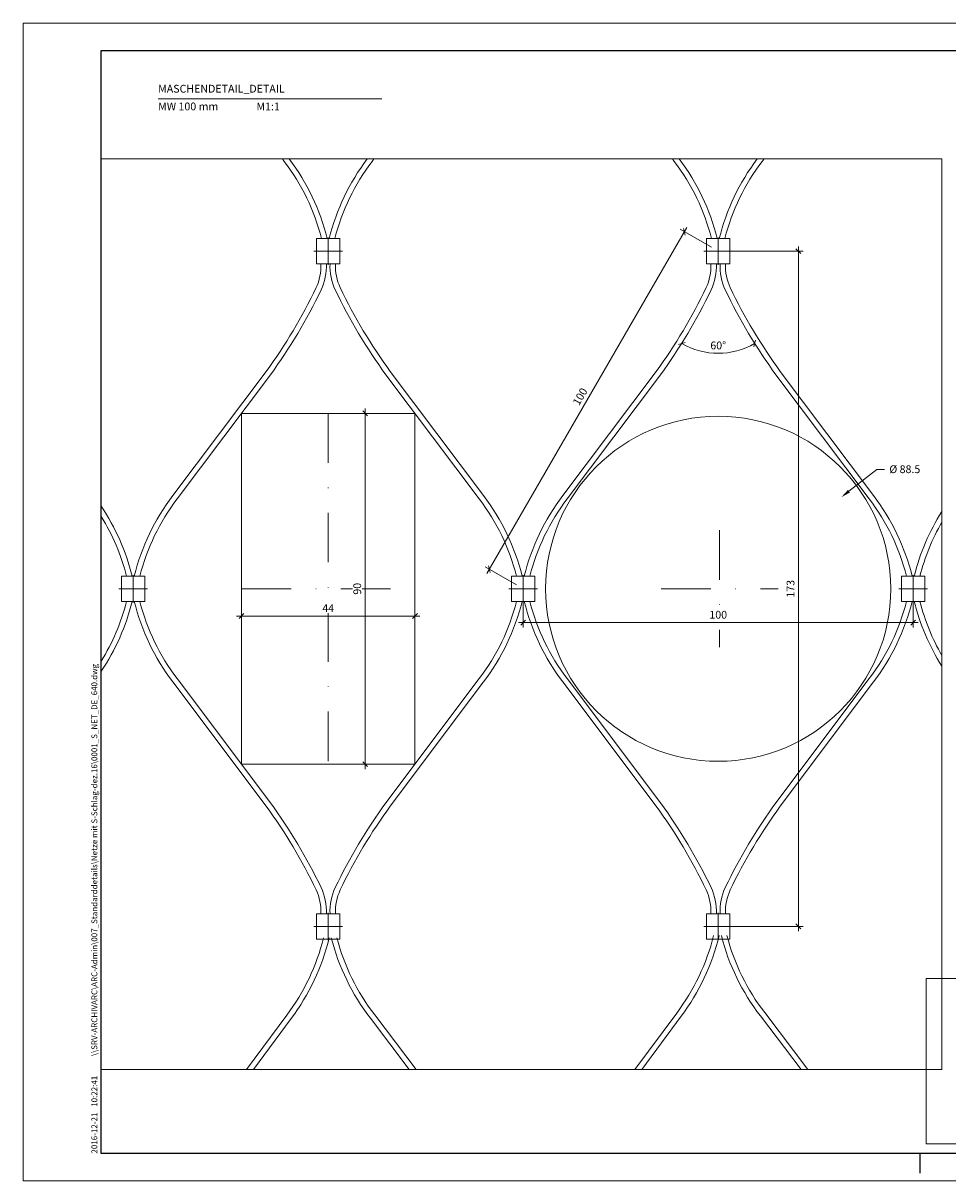
# Model space of a CAD drawing. Units: millimetres. Extents: x -3 to 417, y -3 to 294.
# Drawn here: x -3 to 234, y -3 to 294 of the extents above; entities that cross this region are included whole.
import ezdxf
from ezdxf import colors
from ezdxf.entities.mleader import LeaderData, LeaderLine
from ezdxf.math import Vec2, Vec3

# ---------------------------------------------------------------- set-up
doc = ezdxf.new("R2010")
doc.units = ezdxf.units.MM
doc.header["$PDMODE"] = 35
doc.linetypes.add('STRICHPUNKT', pattern=[25.4, 12.7, -6.35, 0, -6.35])
doc.layers.get('Defpoints').update_dxf_attribs({"lineweight": 0})
for name, color, linetype, lineweight in [('CS_BT_Achsen', 252, 'STRICHPUNKT', 0), ('CS_BT_Konstruktion', 7, 'Continuous', 0), ('CS_BT_Rechtecke und Kreise', 22, 'Continuous', 0), ('CS_I_Schraube', 7, 'Continuous', 0), ('CS_LA_Druckdatum und Dateibezeichnung', 254, 'Continuous', 0), ('CS_MB_Bemassung', 7, 'Continuous', 0), ('CS_MB_Beschriftung', 7, 'Continuous', 0), ('CS_N_MW 40', 250, 'Continuous', 0)]:
    doc.layers.add(name, color=color, linetype=linetype, lineweight=lineweight)
for name, color, linetype, lineweight, plot in [('CS_BT_Hilfskonstruktion', 1, 'Continuous', 0, False), ('CS_LA_Ansichtsfenster', 254, 'Continuous', 0, False), ('CS_LA_Hilfskonstruktion', 1, 'Continuous', 0, False)]:
    doc.layers.add(name, color=color, linetype=linetype, lineweight=lineweight, plot=plot)
doc.layers.add('CS_LA_Planrahmen', color=7, linetype='Continuous')
doc.styles.add('CS S2.0', font='arial.ttf')
doc.styles.get("Standard").update_dxf_attribs({"font": 'arial.ttf'})
doc.dimstyles.new('CS S2.0', dxfattribs={"dimtxt": 2, "dimasz": 1.25, "dimexe": 1.25, "dimexo": 2, "dimgap": 1, "dimtad": 1, "dimdec": 0, "dimzin": 0, "dimdsep": 46, "dimtxsty": 'CS S2.0', "dimblk": 'OBLIQUE', "dimcen": 0.09, "dimdle": 1.25, "dimclrd": 256, "dimclre": 256, "dimclrt": 256, "dimazin": 0, "dimtfac": 1, "dimtdec": 0, "dimtofl": 0, "dimtmove": 1, "dimatfit": 3, "dimldrblk": 'OBLIQUE', "dimfxl": 1, "dimtfill": 1, "dimtolj": 1, "dimtzin": 0, "dimlwd": -1, "dimlwe": -1, "dimarcsym": 0})

# ---------------------------------------------------------------- blocks, each defined once
blk = doc.blocks.new('_Oblique')
at = {"layer": 'CS_MB_Bemassung', "color": 0, "linetype": 'ByBlock', "lineweight": -2}
blk.add_line((-0.5, -0.5), (0.5, 0.5), dxfattribs=at)
blk = doc.blocks.new('*D8')
at = {"layer": 'CS_BT_Rechtecke und Kreise', "transparency": 16777216}
for p, q in [((82.18, 193.77), (85.76, 193.77)), ((84.51, 195.02), (84.51, 102.52)), ((82.18, 103.77), (85.76, 103.77))]:
    blk.add_line(p, q, dxfattribs=at)
at = {"layer": 'Defpoints', "color": 0, "transparency": 16777216}
for p in [(80.18, 193.77), (80.18, 103.77), (84.51, 103.77)]:
    blk.add_point(p, dxfattribs=at)
at = {"layer": 'CS_BT_Rechtecke und Kreise', "transparency": 16777216, "xscale": 1.249999961085813, "yscale": 1.249999961085813, "zscale": 1.249999961085813}
for p, rotation in [((84.51, 193.77), 90), ((84.51, 103.77), 270)]:
    blk.add_blockref('_Oblique', p, dxfattribs=dict(at, rotation=rotation))
at = {"layer": 'CS_BT_Rechtecke und Kreise', "transparency": 16777216, "insert": (82.49, 148.77), "char_height": 2, "attachment_point": 5, "rotation": 90, "style": 'CS S2.0', "bg_fill": 3, "box_fill_scale": 1.1, "bg_fill_color": 256, "bg_fill_true_color": 13158600, "bg_fill_transparency": 0}
blk.add_mtext('\\A1;90', dxfattribs=at)
blk = doc.blocks.new('*D9')
at = {"layer": 'CS_BT_Rechtecke und Kreise', "transparency": 16777216}
for p, q in [((52.8, 146.77), (52.8, 140.53)), ((97.28, 146.77), (97.28, 140.53)), ((51.55, 141.78), (98.53, 141.78))]:
    blk.add_line(p, q, dxfattribs=at)
at = {"layer": 'Defpoints', "color": 0, "transparency": 16777216}
for p in [(52.8, 148.77), (97.28, 148.77), (97.28, 141.78)]:
    blk.add_point(p, dxfattribs=at)
at = {"layer": 'CS_BT_Rechtecke und Kreise', "transparency": 16777216, "xscale": 1.249999961085813, "yscale": 1.249999961085813, "zscale": 1.249999961085813, "rotation": 180}
blk.add_blockref('_Oblique', (52.8, 141.78), dxfattribs=at)
at = {"layer": 'CS_BT_Rechtecke und Kreise', "transparency": 16777216, "xscale": 1.249999961085813, "yscale": 1.249999961085813, "zscale": 1.249999961085813}
blk.add_blockref('_Oblique', (97.28, 141.78), dxfattribs=at)
at = {"layer": 'CS_BT_Rechtecke und Kreise', "transparency": 16777216, "insert": (75.04, 143.78), "char_height": 2, "attachment_point": 5, "style": 'CS S2.0', "bg_fill": 3, "box_fill_scale": 1.1, "bg_fill_color": 256, "bg_fill_true_color": 13158600, "bg_fill_transparency": 0}
blk.add_mtext('\\A1;44', dxfattribs=at)
blk = doc.blocks.new('*D10')
at = {"layer": 'CS_MB_Bemassung', "transparency": 16777216}
for p, q in [((125.04, 146.77), (125.04, 138.84)), ((225.04, 146.77), (225.04, 138.84)), ((123.79, 140.09), (226.29, 140.09))]:
    blk.add_line(p, q, dxfattribs=at)
at = {"layer": 'Defpoints', "color": 0, "transparency": 16777216}
for p in [(125.04, 148.77), (225.04, 148.77), (225.04, 140.09)]:
    blk.add_point(p, dxfattribs=at)
at = {"layer": 'CS_MB_Bemassung', "transparency": 16777216, "xscale": 1.249999961085813, "yscale": 1.249999961085813, "zscale": 1.249999961085813, "rotation": 180}
blk.add_blockref('_Oblique', (125.04, 140.09), dxfattribs=at)
at = {"layer": 'CS_MB_Bemassung', "transparency": 16777216, "xscale": 1.249999961085813, "yscale": 1.249999961085813, "zscale": 1.249999961085813}
blk.add_blockref('_Oblique', (225.04, 140.09), dxfattribs=at)
at = {"layer": 'CS_MB_Bemassung', "transparency": 16777216, "insert": (175.04, 142.11), "char_height": 2, "attachment_point": 5, "style": 'CS S2.0', "bg_fill": 3, "box_fill_scale": 1.1, "bg_fill_color": 256, "bg_fill_true_color": 13158600, "bg_fill_transparency": 0}
blk.add_mtext('\\A1;100', dxfattribs=at)
blk = doc.blocks.new('*D11')
at = {"layer": 'CS_MB_Bemassung', "transparency": 16777216}
for p, q in [((166.99, 241.46), (115.74, 152.69)), ((173.31, 236.37), (165.28, 241)), ((123.31, 149.77), (115.28, 154.4))]:
    blk.add_line(p, q, dxfattribs=at)
at = {"layer": 'Defpoints', "color": 0, "transparency": 16777216}
for p in [(175.04, 235.37), (116.37, 153.77), (125.04, 148.77)]:
    blk.add_point(p, dxfattribs=at)
at = {"layer": 'CS_MB_Bemassung', "transparency": 16777216, "xscale": 1.249999961085813, "yscale": 1.249999961085813, "zscale": 1.249999961085813}
for p, rotation in [((166.37, 240.38), 59.99999999999971), ((116.37, 153.77), 239.9999999999997)]:
    blk.add_blockref('_Oblique', p, dxfattribs=dict(at, rotation=rotation))
at = {"layer": 'CS_MB_Bemassung', "transparency": 16777216, "insert": (139.62, 198.08), "char_height": 2, "attachment_point": 5, "rotation": 60, "style": 'CS S2.0', "bg_fill": 3, "box_fill_scale": 1.1, "bg_fill_color": 256, "bg_fill_true_color": 13158600, "bg_fill_transparency": 0}
blk.add_mtext('\\A1;100', dxfattribs=at)
blk = doc.blocks.new('*D12')
at = {"layer": 'CS_MB_Bemassung', "transparency": 16777216}
for p, q in [((177.04, 235.37), (196.85, 235.37)), ((195.6, 236.62), (195.6, 60.91)), ((177.04, 62.16), (196.85, 62.16))]:
    blk.add_line(p, q, dxfattribs=at)
at = {"layer": 'Defpoints', "color": 0, "transparency": 16777216}
for p in [(175.04, 235.37), (175.04, 62.16), (195.6, 62.16)]:
    blk.add_point(p, dxfattribs=at)
at = {"layer": 'CS_MB_Bemassung', "transparency": 16777216, "xscale": 1.249999961085813, "yscale": 1.249999961085813, "zscale": 1.249999961085813}
for p, rotation in [((195.6, 235.37), 90), ((195.6, 62.16), 270)]:
    blk.add_blockref('_Oblique', p, dxfattribs=dict(at, rotation=rotation))
at = {"layer": 'CS_MB_Bemassung', "transparency": 16777216, "insert": (193.58, 148.77), "char_height": 2, "attachment_point": 5, "rotation": 90, "style": 'CS S2.0', "bg_fill": 3, "box_fill_scale": 1.1, "bg_fill_color": 256, "bg_fill_true_color": 13158600, "bg_fill_transparency": 0}
blk.add_mtext('\\A1;173', dxfattribs=at)
blk = doc.blocks.new('*D13')
at = {"layer": 'CS_MB_Beschriftung', "transparency": 16777216}
blk.add_arc((175.04, 227.87), 18.69, 240, 300, dxfattribs=at)
at = {"layer": 'Defpoints', "color": 0, "transparency": 16777216}
for p in [(175.04, 227.87), (175.04, 227.87), (135.04, 158.58), (215.04, 158.58)]:
    blk.add_point(p, dxfattribs=at)
at = {"layer": 'CS_MB_Beschriftung', "transparency": 16777216, "xscale": 1.249999961085813, "yscale": 1.249999961085813, "zscale": 1.249999961085813}
for p, rotation in [((165.69, 211.68), 149.9999999999994), ((184.38, 211.68), 30.00000000000014)]:
    blk.add_blockref('_Oblique', p, dxfattribs=dict(at, rotation=rotation))
at = {"layer": 'CS_MB_Beschriftung', "transparency": 16777216, "insert": (175.04, 211.2), "char_height": 2, "attachment_point": 5, "style": 'CS S2.0', "bg_fill": 3, "box_fill_scale": 1.1, "bg_fill_color": 256, "bg_fill_true_color": 13158600, "bg_fill_transparency": 0}
blk.add_mtext('\\A1;60°', dxfattribs=at)
at = {"layer": 'Defpoints', "color": 0, "transparency": 16777216}
blk.add_point((171.79, 209.46), dxfattribs=at)

msp = doc.modelspace()

# ---------------------------------------------------------------- linework, layer by layer
at = {"layer": 'CS_BT_Achsen'}
for p, q in [((75.04, 193.77), (75.04, 103.77)), ((175.41, 163.77), (175.41, 133.77)), ((52.8, 148.77), (97.28, 148.77)), ((160.41, 148.77), (190.41, 148.77))]:
    msp.add_line(p, q, dxfattribs=at)
at = {"layer": 'CS_BT_Hilfskonstruktion'}
for p, q in [((75.04, 238.87), (75.04, 231.87)), ((175.04, 238.87), (175.04, 231.87)), ((71.39, 235.37), (78.69, 235.37)), ((171.39, 235.37), (178.69, 235.37)), ((25.04, 152.27), (25.04, 145.27)), ((125.04, 152.27), (125.04, 145.27)), ((225.04, 152.27), (225.04, 145.27)), ((21.39, 148.77), (28.69, 148.77)), ((121.39, 148.77), (128.69, 148.77)), ((221.39, 148.77), (228.69, 148.77)), ((75.04, 65.66), (75.04, 58.66)), ((175.04, 65.66), (175.04, 58.66)), ((71.39, 62.16), (78.69, 62.16)), ((171.39, 62.16), (178.69, 62.16))]:
    msp.add_line(p, q, dxfattribs=at)
at = {"layer": 'CS_BT_Konstruktion'}
msp.add_line((78.81, 274.48), (78.81, 274.48), dxfattribs=at)
for points in [[(72.04, 232.12), (72.04, 238.62), (78.04, 238.62), (78.04, 232.12)], [(172.04, 232.12), (172.04, 238.62), (178.04, 238.62), (178.04, 232.12)], [(22.04, 145.52), (22.04, 152.02), (28.04, 152.02), (28.04, 145.52)], [(122.04, 145.52), (122.04, 152.02), (128.04, 152.02), (128.04, 145.52)], [(222.04, 145.52), (222.04, 152.02), (228.04, 152.02), (228.04, 145.52)], [(72.04, 58.91), (72.04, 65.41), (78.04, 65.41), (78.04, 58.91)], [(172.04, 58.91), (172.04, 65.41), (178.04, 65.41), (178.04, 58.91)]]:
    msp.add_lwpolyline(points, close=True, dxfattribs=at)
at = {"layer": 'CS_BT_Rechtecke und Kreise'}
for p, q in [((52.8, 193.77), (97.28, 193.77)), ((52.8, 193.77), (52.8, 103.77)), ((97.28, 193.77), (97.28, 103.77)), ((52.8, 103.77), (97.28, 103.77))]:
    msp.add_line(p, q, dxfattribs=at)
msp.add_circle((175.04, 148.77), 44.25, dxfattribs=at)
at = {"layer": 'CS_I_Schraube', "color": 251, "lineweight": 15, "true_color": 0x636466}
msp.add_line((31.43, 274.48), (88.81, 274.48), dxfattribs=at)
at = {"layer": 'CS_LA_Ansichtsfenster', "linetype": 'Continuous'}
for points in [[(16.83, 25.47), (232.39, 25.47), (232.39, 259.03), (16.83, 259.03)], [(228.37, 6.37), (301.53, 6.37), (301.53, 48.83), (228.37, 48.83)]]:
    msp.add_lwpolyline(points, close=True, dxfattribs=at)
at = {"layer": 'CS_LA_Planrahmen'}
msp.add_line((226.83, -1.12), (226.83, 3.88), dxfattribs=at)
at = {"layer": 'CS_N_MW 40'}
for points in [[(73.32, 238.62, 0.101103), (63.75, 258.42), (63.29, 259.03)], [(74.76, 238.62, 0.101365), (65.05, 259.03, 0.101365)], [(75.31, 238.62, -0.101365), (85.03, 259.03, -0.101365)], [(76.76, 238.62, -0.101103), (86.32, 258.42), (86.78, 259.03)], [(176.76, 238.62, -0.101103), (186.32, 258.42), (186.78, 259.03)], [(25.31, 152.02, -0.10267), (35.21, 172.66), (59.12, 204.52, 0.046504), (71.95, 226.02, 0.122117), (73.17, 232.06, 0.122117)], [(26.76, 152.02, -0.101103), (36.32, 171.81), (60.24, 203.69, 0.046525), (73.21, 225.42, 0.122161), (74.56, 232.12)], [(123.32, 152.02, 0.101103), (113.75, 171.81), (89.83, 203.69, -0.046525), (76.86, 225.42, -0.122161), (75.51, 232.12)], [(124.76, 152.02, 0.10267), (114.87, 172.66), (90.96, 204.52, -0.046504), (78.13, 226.02, -0.122117), (76.91, 232.06, -0.122117)], [(125.31, 152.02, -0.10267), (135.21, 172.66), (159.12, 204.52, 0.046504), (171.95, 226.02, 0.122117), (173.17, 232.06, 0.122117)], [(126.76, 152.02, -0.101103), (136.32, 171.81), (160.24, 203.69, 0.046525), (173.21, 225.42, 0.122161), (174.56, 232.12)], [(223.32, 152.02, 0.101103), (213.75, 171.81), (189.83, 203.69, -0.046525), (176.86, 225.42, -0.122161), (175.51, 232.12)], [(224.76, 152.02, 0.10267), (214.87, 172.66), (190.96, 204.52, -0.046504), (178.13, 226.02, -0.122117), (176.91, 232.06, -0.122117)], [(24.76, 152.02, 0.08763), (16.83, 169.93, 0.08763)], [(23.32, 152.02, 0.076212), (16.83, 167.34, 0.076212)], [(225.31, 152.02, -0.08059), (232.39, 168.61, -0.08059)], [(226.76, 152.02, -0.068523), (232.39, 165.9, -0.068523)], [(23.32, 145.52, -0.076212), (16.83, 130.19, -0.076212)], [(24.76, 145.52, -0.08763), (16.83, 127.6, -0.08763)], [(25.31, 145.52, 0.10267), (35.21, 124.87), (59.12, 93.01, -0.046504), (71.95, 71.52, -0.122117), (73.17, 65.48, -0.122117)], [(26.76, 145.52, 0.101103), (36.32, 125.72), (60.24, 93.85, -0.046525), (73.21, 72.12, -0.122161), (74.56, 65.41)], [(123.32, 145.52, -0.101103), (113.75, 125.72), (89.83, 93.85, 0.046525), (76.86, 72.12, 0.122161), (75.51, 65.41)], [(124.76, 145.52, -0.10267), (114.87, 124.87), (90.96, 93.01, 0.046504), (78.13, 71.52, 0.122117), (76.91, 65.48, 0.122117)], [(125.31, 145.52, 0.10267), (135.21, 124.87), (159.12, 93.01, -0.046504), (171.95, 71.52, -0.122117), (173.17, 65.48, -0.122117)], [(126.76, 145.52, 0.101103), (136.32, 125.72), (160.24, 93.85, -0.046525), (173.21, 72.12, -0.122161), (174.56, 65.41)], [(223.32, 145.52, -0.101103), (213.75, 125.72), (189.83, 93.85, 0.046525), (176.86, 72.12, 0.122161), (175.51, 65.41)], [(224.76, 145.52, -0.10267), (214.87, 124.87), (190.96, 93.01, 0.046504), (178.13, 71.52, 0.122117), (176.91, 65.48, 0.122117)], [(73.84, 59.2, -0.101103), (64.39, 39.34), (54.11, 25.47)], [(75.28, 59.21, -0.10267), (65.51, 38.51), (55.85, 25.47)], [(75.84, 59.21, 0.10267), (85.85, 38.63), (95.84, 25.47)], [(77.28, 59.22, 0.101103), (86.96, 39.48), (97.6, 25.47)]]:
    msp.add_lwpolyline(points, format="xyb", dxfattribs=at)

# ---------------------------------------------------------------- texts
at = {"layer": 'CS_LA_Druckdatum und Dateibezeichnung', "char_height": 1.5, "attachment_point": 1, "rotation": 90}
for s, insert in [('\\\\\\\\SRV-ARCHIVARC\\\\ARC-Admin\\\\007_Standarddetails\\\\Netze mit S-Schlag-dez.16\\\\0001_S_NET_DE_640.dwg', (14.33, 28.88)), ('10:22:41', (14.33, 15.88)), ('2016-12-21', (14.33, 3.88))]:
    msp.add_mtext(s, dxfattribs=dict(at, insert=insert))
at = {"layer": 'CS_MB_Beschriftung', "char_height": 2, "style": 'CS S2.0'}
for s, insert, attachment_point in [('MASCHENDETAIL_DETAIL', (31.43, 278.06), 1), ('MW 100 mm^I^IM1:1', (31.43, 270.89), 7)]:
    msp.add_mtext(s, dxfattribs=dict(at, insert=insert, attachment_point=attachment_point))

# ---------------------------------------------------------------- next in the draw order: dimensions: what is measured, and where the dimension line sits
at = {"layer": 'CS_BT_Rechtecke und Kreise'}
dim = msp.add_linear_dim(base=(84.51, 103.77), p1=(80.18, 193.77), p2=(80.18, 103.77), angle=90, dimstyle='CS S2.0', override={"dimscale": 1, "dimlfac": 1, "dimsah": 1, "dimtix": 0, "dimtofl": 0, "dimtmove": 1, "dimatfit": 3}, dxfattribs=at)
dim.commit()
dim.dimension.update_dxf_attribs({"geometry": '*D8', "text_midpoint": (82.49, 148.77)})
at = {"layer": 'CS_MB_Bemassung'}
dim = msp.add_linear_dim(base=(225.04, 140.09), p1=(125.04, 148.77), p2=(225.04, 148.77), dimstyle='CS S2.0', override={"dimscale": 1, "dimlfac": 1, "dimsah": 1, "dimtix": 0, "dimtofl": 0, "dimtmove": 1, "dimatfit": 3}, dxfattribs=at)
dim.commit()
dim.dimension.update_dxf_attribs({"geometry": '*D10', "text_midpoint": (175.04, 142.11)})

# ---------------------------------------------------------------- next in the draw order: linework, layer by layer
at = {"layer": 'CS_N_MW 40'}
for points in [[(225.31, 145.52, 0.08059), (232.39, 128.92, 0.08059)], [(226.76, 145.52, 0.068523), (232.39, 131.63, 0.068523)]]:
    msp.add_lwpolyline(points, format="xyb", dxfattribs=at)

# ---------------------------------------------------------------- next in the draw order: dimensions: what is measured, and where the dimension line sits
at = {"layer": 'CS_BT_Rechtecke und Kreise'}
dim = msp.add_linear_dim(base=(97.28, 141.78), p1=(52.8, 148.77), p2=(97.28, 148.77), dimstyle='CS S2.0', override={"dimscale": 1, "dimlfac": 1, "dimsah": 1, "dimtix": 0, "dimtofl": 0, "dimtmove": 1, "dimatfit": 3}, dxfattribs=at)
dim.commit()
dim.dimension.update_dxf_attribs({"geometry": '*D9', "text_midpoint": (75.04, 143.78)})
at = {"layer": 'CS_MB_Bemassung'}
dim = msp.add_aligned_dim(p1=(175.04, 235.37), p2=(125.04, 148.77), distance=-10.01, dimstyle='CS S2.0', override={"dimscale": 1, "dimlfac": 1, "dimsah": 1, "dimtix": 0, "dimtofl": 0, "dimtmove": 1, "dimatfit": 3}, dxfattribs=at)
dim.commit()
dim.dimension.update_dxf_attribs({"geometry": '*D11', "text_midpoint": (139.62, 198.08)})

# ---------------------------------------------------------------- next in the draw order: linework, layer by layer
at = {"layer": 'CS_N_MW 40'}
for points in [[(173.32, 238.62, 0.101103), (163.75, 258.42), (163.29, 259.03)], [(174.76, 238.62, 0.101365), (165.05, 259.03, 0.101365)], [(175.31, 238.62, -0.101365), (185.03, 259.03, -0.101365)]]:
    msp.add_lwpolyline(points, format="xyb", dxfattribs=at)

# ---------------------------------------------------------------- next in the draw order: dimensions: what is measured, and where the dimension line sits
at = {"layer": 'CS_MB_Bemassung'}
dim = msp.add_linear_dim(base=(195.6, 62.16), p1=(175.04, 235.37), p2=(175.04, 62.16), angle=90, dimstyle='CS S2.0', override={"dimscale": 1, "dimlfac": 1, "dimsah": 1, "dimtix": 0, "dimtofl": 0, "dimtmove": 1, "dimatfit": 3}, dxfattribs=at)
dim.commit()
dim.dimension.update_dxf_attribs({"geometry": '*D12', "text_midpoint": (193.58, 148.77)})

# ---------------------------------------------------------------- next in the draw order: linework, layer by layer
at = {"layer": 'CS_N_MW 40'}
for points in [[(173.84, 59.78, -0.101103), (164.39, 39.93), (153.68, 25.47)], [(175.28, 59.79, -0.10267), (165.51, 39.09), (155.42, 25.47)], [(175.84, 59.79, 0.10267), (185.85, 39.21), (196.28, 25.47)], [(177.28, 59.8, 0.101103), (186.96, 40.06), (198.04, 25.47)]]:
    msp.add_lwpolyline(points, format="xyb", dxfattribs=at)

# ---------------------------------------------------------------- next in the draw order: dimensions: what is measured, and where the dimension line sits
at = {"layer": 'CS_MB_Beschriftung'}
dim = msp.add_angular_dim_2l(base=(171.79, 209.46), line1=((175.04, 227.87), (215.04, 158.58)), line2=((175.04, 227.87), (135.04, 158.58)), dimstyle='CS S2.0', override={"dimscale": 1, "dimlfac": 1, "dimsah": 1, "dimadec": 0, "dimtix": 0, "dimtofl": 0, "dimtmove": 1, "dimatfit": 3}, dxfattribs=at)
dim.commit()
dim.dimension.update_dxf_attribs({"geometry": '*D13', "text_midpoint": (175.04, 211.2)})

# ---------------------------------------------------------------- next in the draw order: linework, layer by layer
at = {"layer": 'CS_LA_Hilfskonstruktion'}
msp.add_lwpolyline([(-3.17, -3.12), (416.83, -3.12), (416.83, 293.88), (-3.17, 293.88)], close=True, dxfattribs=at)
at = {"layer": 'CS_LA_Planrahmen'}
msp.add_lwpolyline([(16.83, 286.88), (407.83, 286.88), (407.83, 3.88), (16.83, 3.88)], close=True, dxfattribs=at)

# ---------------------------------------------------------------- next in the draw order: leaders
at = {"layer": 'CS_BT_Rechtecke und Kreise'}
ml = msp.add_multileader_mtext('Standard', dxfattribs=at)
ml.set_content('%%C 88.5', color=256, style='CS S2.0')
ml.set_leader_properties(color=256, linetype='ByLayer', lineweight=-1)
ml.build(insert=Vec2(0, 0))
ml.multileader.update_dxf_attribs({"dogleg_length": 2, "arrow_head_size": 2.5})
ctx = ml.context
ctx.base_point, ctx.char_height, ctx.arrow_head_size, ctx.landing_gap_size, ctx.plane_origin = Vec3(217.67, 179.4), 2, 2.5, 1.25, Vec3(211.3, 169.28)
notes = []
notes.append((ctx, [(0, (1, 1, 0), (215.67, 179.4), (1, 0), 2, [(0, [(206.58, 172.24)], 0, [])])]))
ctx.mtext.insert, ctx.mtext.flow_direction = Vec3(218.92, 180.44), 5
for ctx, leaders in notes:
    for number, flags, end, landing, length, lines in leaders:
        leader = LeaderData()
        leader.index, (leader.has_last_leader_line, leader.has_dogleg_vector, leader.attachment_direction) = number, flags
        leader.last_leader_point, leader.dogleg_vector, leader.dogleg_length = Vec3(end), Vec3(landing), length
        for number, points, colour, breaks in lines:
            line = LeaderLine()
            line.index, line.vertices, line.color, line.breaks = number, Vec3.list(points), colors.encode_raw_color(colour), breaks
            leader.lines.append(line)
        ctx.leaders.append(leader)

doc.saveas('drawing.dxf')
